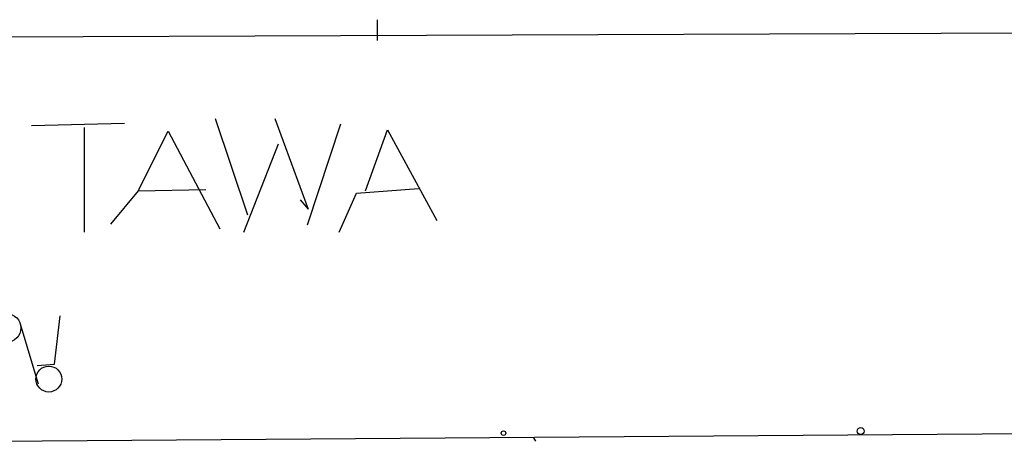
# Model space of a CAD drawing. Extents: x 0 to 44686, y 0 to 45362.
# Drawn here: x 473 to 546, y 44533 to 44565 of the extents above; entities that cross this region are included whole.
import ezdxf

# ---------------------------------------------------------------- set-up
doc = ezdxf.new("R2010")
doc.units = 0
doc.header["$MEASUREMENT"] = 0
doc.layers.add('MAIN', color=5, linetype='CONTINUOUS')

msp = doc.modelspace()

# ---------------------------------------------------------------- linework, layer by layer
at = {"layer": 'MAIN'}
for p, q in [((499.7027, 44564.5137), (499.7027, 44562.9897)), ((138.0913, 44561.9737), (669.798, 44564.0057)), ((474.218, 44556.7244), (481.076, 44556.8937)), ((487.7647, 44557.2324), (490.1353, 44550.1204)), ((492.1673, 44557.2324), (494.6227, 44550.5437)), ((478.1127, 44556.5551), (478.1127, 44548.8504)), ((482.092, 44551.8984), (484.2933, 44556.3011)), ((484.2933, 44556.3011), (488.1033, 44549.1044)), ((496.9933, 44556.8091), (494.538, 44549.3584)), ((498.856, 44551.8984), (500.4647, 44556.3857)), ((500.4647, 44556.3857), (504.1053, 44549.6971)), ((489.8813, 44548.8504), (492.4213, 44555.3697)), ((482.092, 44551.8984), (480.06, 44549.4431)), ((482.092, 44551.8984), (487.0873, 44551.9831)), ((498.1787, 44551.7291), (502.7507, 44552.0677)), ((494.03, 44551.2211), (494.6227, 44550.5437)), ((496.9087, 44548.8504), (498.1787, 44551.7291)), ((475.9113, 44539.1137), (476.3347, 44542.6697)), ((473.3713, 44542.1617), (474.726, 44537.6744)), ((474.6413, 44539.0291), (475.9113, 44539.1137)), ((458.6393, 44533.3564), (576.2413, 44534.2031)), ((511.2173, 44533.6951), (511.3867, 44533.4411))]:
    msp.add_line(p, q, dxfattribs=at)
at = {"layer": 'MAIN', "color": 5}
for centre, radius in [((472.3907, 44541.7902), 1.0494), ((475.5027, 44538.02), 0.9545)]:
    msp.add_circle(centre, radius, dxfattribs=at)
at = {"layer": 'MAIN'}
for centre, radius in [((535.3473, 44534.1862), 0.2517), ((509.0159, 44534.0338), 0.1693)]:
    msp.add_circle(centre, radius, dxfattribs=at)

doc.saveas('drawing.dxf')
